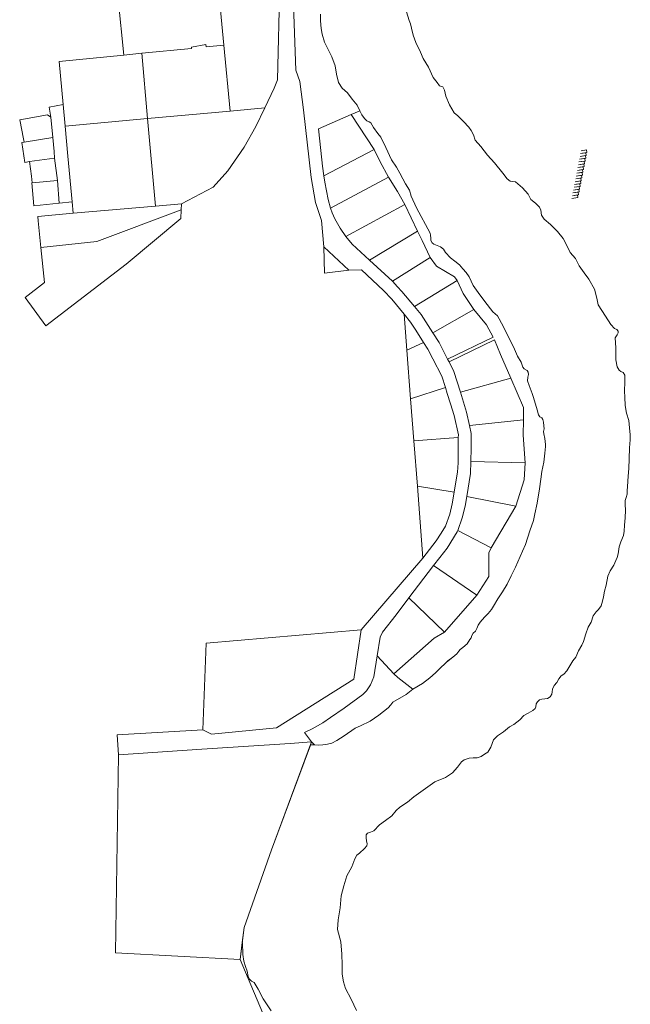
# Model space of a CAD drawing. Units: metres. Extents: x 660283 to 672413, y 6470582 to 6482018.
# Drawn here: x 660502 to 661078, y 6471623 to 6472550 of the extents above; entities that cross this region are included whole.
import ezdxf

# ---------------------------------------------------------------- set-up
doc = ezdxf.new("R2010")
doc.units = ezdxf.units.M
doc.header["$MEASUREMENT"] = 0
doc.linetypes.add('Dash Dot', pattern=[1, 0.5, -0.25, 0, -0.25])
doc.layers.add('_katastriüksused', color=7, linetype='Continuous', true_color=0xf00000)
doc.layers.add('hoonestusala', color=251, linetype='Dash Dot', lineweight=15)

msp = doc.modelspace()

# ---------------------------------------------------------------- linework, layer by layer
at = {"layer": '_katastriüksused', "linetype": 'Continuous', "lineweight": 0, "flags": 128}
for points in [[(660595.09, 6472570.22), (660689.5, 6472579.47), (660694.64, 6472526.43), (660678.02, 6472524.8), (660677.6, 6472526.99), (660664.21, 6472524.48), (660664.14, 6472523.43), (660617.3, 6472518.86), (660600.27, 6472517.18), (660595.09, 6472570.22)], [(660689.5, 6472579.47), (660747.56, 6472585.07), (660745.32, 6472494.02), (660742.1, 6472486.15), (660733.15, 6472467.51), (660700.73, 6472464.51), (660694.64, 6472526.43), (660689.5, 6472579.47)], [(660785.71, 6472555.57), (660785.82, 6472549.48), (660786.31, 6472542.2), (660787.33, 6472536.73), (660789.52, 6472529.29), (660796.53, 6472515.54), (660799.55, 6472507.1), (660800.96, 6472499.3), (660802.84, 6472491.41), (660806.15, 6472486.13), (660811.17, 6472481.62), (660815.65, 6472475.68), (660820.31, 6472470.17), (660822.85, 6472464.74), (660822.07, 6472464.44), (660814.69, 6472461.35), (660783.97, 6472447.59), (660786.04, 6472427.26), (660787.56, 6472412.43), (660788.89, 6472403.45), (660789.8, 6472397.67), (660791.32, 6472389.3), (660792.83, 6472381.08), (660795.31, 6472373.14), (660796.65, 6472368.75), (660799.24, 6472362.93), (660804.29, 6472354.19), (660809.7, 6472346.5), (660815.54, 6472339.16), (660831.86, 6472324.14), (660853.55, 6472304.18), (660858.43, 6472299.03), (660862.46, 6472294.67), (660874.25, 6472280.38), (660880.45, 6472272.84), (660891.45, 6472255.78), (660897.46, 6472246.46), (660905.48, 6472230.89), (660906.84, 6472228.25), (660911.46, 6472219.39), (660917.58, 6472199.68), (660923.47, 6472180.93), (660926.17, 6472168.47), (660927.81, 6472160.91), (660927.69, 6472147.23), (660927.56, 6472134.37), (660927.24, 6472123.37), (660923.66, 6472101.72), (660922.16, 6472092.41), (660919.25, 6472081.36), (660915.09, 6472069.65), (660914.62, 6472068.33), (660905.04, 6472052.99), (660898.21, 6472044.28), (660892.18, 6472036.5), (660869.05, 6472006.07), (660857.02, 6471990.2), (660844.08, 6471973.93), (660842.11, 6471969.14), (660839.15, 6471951.45), (660836.11, 6471931.64), (660832.99, 6471924.31), (660829.05, 6471918.71), (660825.7, 6471915), (660808.12, 6471902.28), (660795.07, 6471893.36), (660787.94, 6471888.55), (660777.8, 6471882.76), (660770.58, 6471879.48), (660777.31, 6471870.51), (660757.26, 6471869.15), (660674.08, 6471863.53), (660595.29, 6471858.2), (660594.3, 6471877.13), (660674.79, 6471881.74), (660683, 6471877.88), (660744.13, 6471883.75), (660817.25, 6471929.7), (660823.92, 6471976.13), (660882.2, 6472043.43), (660894.67, 6472059.75), (660899.41, 6472066.98), (660903.61, 6472073.65), (660907.54, 6472084.8), (660909.93, 6472094.57), (660911.83, 6472105.78), (660912.42, 6472109.78), (660914.89, 6472124.47), (660915.4, 6472133.27), (660915.62, 6472157.24), (660915.65, 6472159.7), (660911.72, 6472177.83), (660908.26, 6472188.77), (660905.17, 6472198.61), (660903.43, 6472204.17), (660900.12, 6472214.74), (660891.67, 6472231.19), (660887.02, 6472240.24), (660882.9, 6472246.66), (660875.54, 6472258.04), (660870.63, 6472265.66), (660864.49, 6472273.11), (660852.86, 6472287.22), (660844.98, 6472295.56), (660824.47, 6472314.87), (660812.43, 6472314.75), (660788.84, 6472336.58), (660786.7, 6472361.35), (660780.96, 6472378.34), (660776.8, 6472401.89), (660769.62, 6472465.58), (660766.32, 6472492.32), (660762.55, 6472503.11), (660760.07, 6472573.13)], [(660819.76, 6471617.64), (660814.51, 6471628.36), (660809.44, 6471638.36), (660807.53, 6471644.54), (660806.27, 6471651.94), (660806.04, 6471660.63), (660805.74, 6471670.69), (660804.79, 6471682.39), (660801.65, 6471693.92), (660802.24, 6471702.89), (660804.13, 6471714.36), (660805.24, 6471725.71), (660807.67, 6471735.12), (660810.69, 6471744.29), (660815.4, 6471752.86), (660818.1, 6471760.51), (660820.1, 6471763.82), (660822.56, 6471765.83), (660827.33, 6471770.3), (660829.42, 6471772.74), (660829.69, 6471774.6), (660829.2, 6471777.32), (660828.8, 6471780.2), (660828.83, 6471782.93), (660829.96, 6471784.58), (660832.86, 6471785.53), (660835.9, 6471786.91), (660841.25, 6471792.45), (660847.08, 6471796.59), (660852.9, 6471800.83), (660856.96, 6471805.82), (660860.48, 6471809.18), (660867.82, 6471813.85), (660873.63, 6471818.76), (660882.5, 6471824.95), (660893.59, 6471833), (660903.44, 6471836.95), (660910.23, 6471841.26), (660914.94, 6471846.62), (660918.67, 6471851.82), (660921.16, 6471853.54), (660925.86, 6471855.33), (660929.47, 6471855.64), (660933.49, 6471855.63), (660937.1, 6471856.72), (660940.27, 6471858.95), (660943.46, 6471860.97), (660946.29, 6471865.71), (660948.81, 6471872.39), (660952.4, 6471876.07), (660958.14, 6471880.1), (660963.78, 6471884.72), (660968.03, 6471886.95), (660973.6, 6471891.38), (660977.35, 6471895.29), (660981.56, 6471897.58), (660985.71, 6471900.08), (660988.01, 6471901.98), (660988.73, 6471903.58), (660989.1, 6471906.2), (660990.11, 6471908.33), (660992.09, 6471910.01), (660994.44, 6471910.74), (660997.13, 6471911.02), (660999.69, 6471911.28), (661002.15, 6471913.04), (661003.77, 6471915.34), (661004.17, 6471917.74), (661004.42, 6471920.09), (661005.9, 6471923.63), (661008.38, 6471926.46), (661010.3, 6471929.78), (661012.63, 6471932.72), (661015.06, 6471934.25), (661017.81, 6471937.56), (661023.65, 6471946.95), (661026.33, 6471950.34), (661028.91, 6471956.32), (661031.99, 6471961.48), (661033.72, 6471965.17), (661035.89, 6471972.36), (661037.87, 6471978.4), (661040.7, 6471983.33), (661042.79, 6471989.13), (661045.43, 6471993.09), (661047.62, 6471995.1), (661050.06, 6471998.59), (661051.48, 6472002.92), (661052.47, 6472007.08), (661053.4, 6472012.46), (661055.08, 6472017.94), (661056.63, 6472026.44), (661058.8, 6472031.48), (661062.04, 6472037.06), (661064.18, 6472041.22), (661065.42, 6472044.05), (661066.27, 6472047.73), (661067.17, 6472054.16), (661068.85, 6472058.76), (661071.15, 6472064.78), (661072, 6472069), (661072.34, 6472074.68), (661072.94, 6472081.36), (661073.04, 6472088.83), (661072.97, 6472093.99), (661072.86, 6472097.7), (661073.91, 6472100.54), (661074.65, 6472103.69), (661074.58, 6472106.83), (661074.93, 6472110.93), (661075.8, 6472120.77), (661076.33, 6472127.93), (661076.48, 6472137.03), (661076.89, 6472147.4), (661077.69, 6472154.89), (661077.44, 6472159.64), (661076.96, 6472166.19), (661076.17, 6472173.21), (661074.13, 6472180.13), (661072.9, 6472187.19), (661072.56, 6472195.13), (661072.28, 6472200.78), (661072.52, 6472209.39), (661072.58, 6472213.35), (661072.41, 6472215.91), (661070.84, 6472218.21), (661068.76, 6472219.18), (661067.07, 6472220.5), (661065.42, 6472223.68), (661063.89, 6472230.26), (661064.14, 6472241.51), (661063.43, 6472250.82), (661065.35, 6472253.85), (661066.27, 6472255.7), (661066.15, 6472257.22), (661064.91, 6472258.71), (661062.71, 6472259.78), (661059.27, 6472263.62), (661054.29, 6472271.24), (661047.4, 6472281.97), (661046.16, 6472288.22), (661044.06, 6472296.84), (661038.65, 6472306.08), (661034.08, 6472312.2), (661029.48, 6472318.79), (661026.15, 6472325.71), (661021.15, 6472331.26), (661018.01, 6472337.75), (661014.44, 6472344.62), (661008.95, 6472351.03), (661002.43, 6472357.64), (660996.45, 6472362.63), (660994.08, 6472366.36), (660993.26, 6472371.19), (660992.16, 6472373.93), (660988.47, 6472377.88), (660983.91, 6472381.2), (660981.39, 6472386.24), (660975.98, 6472392.18), (660969.59, 6472397.83), (660964.59, 6472398.58), (660961.6, 6472400.52), (660957.56, 6472405.96), (660949.83, 6472415.59), (660943.04, 6472423.03), (660936.82, 6472430.97), (660931.35, 6472437.11), (660929.81, 6472442.22), (660927.6, 6472446.12), (660925.59, 6472449.46), (660920.48, 6472454.49), (660915.31, 6472459.98), (660911.72, 6472462.73), (660907.33, 6472470.27), (660903.97, 6472478.37), (660902.45, 6472484.06), (660901, 6472487.42), (660897.79, 6472488.33), (660895.66, 6472491.31), (660891.9, 6472495.95), (660887.57, 6472505.67), (660882.46, 6472513.93), (660879.91, 6472519.79), (660875.43, 6472529.12), (660873.19, 6472536.02), (660871.42, 6472542.46), (660870.54, 6472546.49), (660869.33, 6472549.71), (660866.86, 6472557.91)], [(660866.86, 6472557.91), (660869.33, 6472549.71), (660870.54, 6472546.49), (660871.42, 6472542.46), (660873.19, 6472536.02), (660875.43, 6472529.12), (660879.91, 6472519.79), (660882.46, 6472513.93), (660887.57, 6472505.67), (660891.9, 6472495.95), (660895.66, 6472491.31), (660897.79, 6472488.33), (660901, 6472487.42), (660902.45, 6472484.06), (660903.97, 6472478.37), (660907.33, 6472470.27), (660911.72, 6472462.73), (660915.31, 6472459.98), (660920.48, 6472454.49), (660925.59, 6472449.46), (660927.6, 6472446.12), (660929.81, 6472442.22), (660931.35, 6472437.11), (660936.82, 6472430.97), (660943.04, 6472423.03), (660949.83, 6472415.59), (660957.56, 6472405.96), (660961.6, 6472400.52), (660964.59, 6472398.58), (660969.59, 6472397.83), (660975.98, 6472392.18), (660981.39, 6472386.24), (660983.91, 6472381.2), (660988.47, 6472377.88), (660992.16, 6472373.93), (660993.26, 6472371.19), (660994.08, 6472366.36), (660996.45, 6472362.63), (661002.43, 6472357.64), (661008.95, 6472351.03), (661014.44, 6472344.62), (661018.01, 6472337.75), (661021.15, 6472331.26), (661026.15, 6472325.71), (661029.48, 6472318.79), (661034.08, 6472312.2), (661038.65, 6472306.08), (661044.06, 6472296.84), (661046.16, 6472288.22), (661047.4, 6472281.97), (661054.29, 6472271.24), (661059.27, 6472263.62), (661062.71, 6472259.78), (661064.91, 6472258.71), (661066.15, 6472257.22), (661066.27, 6472255.7), (661065.35, 6472253.85), (661063.43, 6472250.82), (661064.14, 6472241.51), (661063.89, 6472230.26), (661065.42, 6472223.68), (661067.07, 6472220.5), (661068.76, 6472219.18), (661070.84, 6472218.21), (661072.41, 6472215.91), (661072.58, 6472213.35), (661072.52, 6472209.39), (661072.28, 6472200.78), (661072.56, 6472195.13), (661072.9, 6472187.19), (661074.13, 6472180.13), (661076.17, 6472173.21), (661076.96, 6472166.19), (661077.44, 6472159.64), (661077.69, 6472154.89), (661076.89, 6472147.4), (661076.48, 6472137.03), (661076.33, 6472127.93), (661075.8, 6472120.77), (661074.93, 6472110.93), (661074.58, 6472106.83), (661074.65, 6472103.69), (661073.91, 6472100.54), (661072.86, 6472097.7), (661072.97, 6472093.99), (661073.04, 6472088.83), (661072.94, 6472081.36), (661072.34, 6472074.68), (661072, 6472069), (661071.15, 6472064.78), (661068.85, 6472058.76), (661067.17, 6472054.16), (661066.27, 6472047.73), (661065.42, 6472044.05), (661064.18, 6472041.22), (661062.04, 6472037.06), (661058.8, 6472031.48), (661056.63, 6472026.44), (661055.08, 6472017.94), (661053.4, 6472012.46), (661052.47, 6472007.08), (661051.48, 6472002.92), (661050.06, 6471998.59), (661047.62, 6471995.1), (661045.43, 6471993.09), (661042.79, 6471989.13), (661040.7, 6471983.33), (661037.87, 6471978.4), (661035.89, 6471972.36), (661033.72, 6471965.17), (661031.99, 6471961.48), (661028.91, 6471956.32), (661026.33, 6471950.34), (661023.65, 6471946.95), (661017.81, 6471937.56), (661015.06, 6471934.25), (661012.63, 6471932.72), (661010.3, 6471929.78), (661008.38, 6471926.46), (661005.9, 6471923.63), (661004.42, 6471920.09), (661004.17, 6471917.74), (661003.77, 6471915.34), (661002.15, 6471913.04), (660999.69, 6471911.28), (660997.13, 6471911.02), (660994.44, 6471910.74), (660992.09, 6471910.01), (660990.11, 6471908.33), (660989.1, 6471906.2), (660988.73, 6471903.58), (660988.01, 6471901.98), (660985.71, 6471900.08), (660981.56, 6471897.58), (660977.35, 6471895.29), (660973.6, 6471891.38), (660968.03, 6471886.95), (660963.78, 6471884.72), (660958.14, 6471880.1), (660952.4, 6471876.07), (660948.81, 6471872.39), (660946.29, 6471865.71), (660943.46, 6471860.97), (660940.27, 6471858.95), (660937.1, 6471856.72), (660933.49, 6471855.63), (660929.47, 6471855.64), (660925.86, 6471855.33), (660921.16, 6471853.54), (660918.67, 6471851.82), (660914.94, 6471846.62), (660910.23, 6471841.26), (660903.44, 6471836.95), (660893.59, 6471833), (660882.5, 6471824.95), (660873.63, 6471818.76), (660867.82, 6471813.85), (660860.48, 6471809.18), (660856.96, 6471805.82), (660852.9, 6471800.83), (660847.08, 6471796.59), (660841.25, 6471792.45), (660835.9, 6471786.91), (660832.86, 6471785.53), (660829.96, 6471784.58), (660828.83, 6471782.93), (660828.8, 6471780.2), (660829.2, 6471777.32), (660829.69, 6471774.6), (660829.42, 6471772.74), (660827.33, 6471770.3), (660822.56, 6471765.83), (660820.1, 6471763.82), (660818.1, 6471760.51), (660815.4, 6471752.86), (660810.69, 6471744.29), (660807.67, 6471735.12), (660805.24, 6471725.71), (660804.13, 6471714.36), (660802.24, 6471702.89), (660801.65, 6471693.92), (660804.79, 6471682.39), (660805.74, 6471670.69), (660806.04, 6471660.63), (660806.27, 6471651.94), (660807.53, 6471644.54), (660809.44, 6471638.36), (660814.51, 6471628.36), (660819.76, 6471617.64)], [(660777.08, 6471867.7), (660780.17, 6471867.62), (660783.73, 6471867.3), (660788, 6471867.83), (660792.32, 6471868.53), (660796.57, 6471869.38), (660801.19, 6471871.74), (660807.95, 6471876.2), (660818.44, 6471883.33), (660823.45, 6471885.66), (660832.69, 6471890.09), (660840.85, 6471895.55), (660849.49, 6471902.65), (660851.96, 6471905.32), (660854.03, 6471907.86), (660866.34, 6471915.16), (660872.6, 6471920.12), (660881.93, 6471925.55), (660888.68, 6471930.74), (660888.73, 6471930.78), (660894.02, 6471935.57), (660897.59, 6471939.05), (660904.57, 6471945.69), (660904.61, 6471945.73), (660905.85, 6471946.72), (660910.48, 6471950.41), (660914.2, 6471953.33), (660916.12, 6471955.84), (660917.27, 6471957.49), (660919.96, 6471959.55), (660923.82, 6471962.86), (660926.6, 6471966.9), (660927.85, 6471968.52), (660928.45, 6471970.78), (660929.65, 6471972.81), (660931.75, 6471974.81), (660933.2, 6471977.39), (660934.47, 6471980.43), (660936.09, 6471983.15), (660940.26, 6471987.92), (660943.85, 6471991.36), (660946.83, 6471995.29), (660948.71, 6471998.16), (660952.79, 6472005.26), (660957.28, 6472011.82), (660961.72, 6472019.18), (660965.49, 6472026.73), (660969.5, 6472035.12), (660976.06, 6472050.08), (660978.86, 6472056.36), (660982.98, 6472069.11), (660986.43, 6472079.11), (660987.73, 6472085.32), (660989.87, 6472095.32), (660992.08, 6472108.9), (660993.41, 6472117.86), (660994.25, 6472124.98), (660996.22, 6472133.81), (660997.17, 6472142.22), (660997.8, 6472148.56), (660997.64, 6472150.58), (660997.2, 6472156.1), (660996.31, 6472160.49), (660995.98, 6472162.85), (660996.36, 6472165.31), (660996.29, 6472168.06), (660995.83, 6472171.44), (660995.4, 6472174.11), (660994.29, 6472175.6), (660992.45, 6472176.72), (660991.13, 6472178.41), (660989.78, 6472183.21), (660986.47, 6472194.88), (660985.55, 6472197.72), (660985.12, 6472198.64), (660982.5, 6472205.92), (660980.95, 6472210.39), (660981.02, 6472213.88), (660981.6, 6472216.44), (660981.56, 6472218.54), (660980.63, 6472220.09), (660977.81, 6472221.62), (660976.48, 6472223.22), (660974.95, 6472228.03), (660971.52, 6472233.61), (660967.51, 6472242.45), (660960.55, 6472255.97), (660957.74, 6472261.86), (660956.22, 6472264.88), (660954.24, 6472268.83), (660952.4, 6472271.69), (660948.14, 6472275.58), (660940.75, 6472285.16), (660934.18, 6472293.6), (660929.65, 6472300.31), (660925.76, 6472308.28), (660923.05, 6472312.54), (660920.02, 6472315.92), (660916.6, 6472319.56), (660912.42, 6472323.04), (660908.34, 6472326.43), (660903.63, 6472331.25), (660901.56, 6472334.31), (660898.95, 6472336.54), (660895.64, 6472337.8), (660892.43, 6472339.18), (660890.99, 6472340.34), (660889.82, 6472342.7), (660889.63, 6472344.84), (660889.51, 6472347.54), (660889, 6472349.6), (660876.16, 6472373.23), (660871.06, 6472384.31), (660869.59, 6472390.07), (660865.93, 6472395.87), (660863.28, 6472400.67), (660860.55, 6472405.94), (660857.36, 6472411.73), (660852.73, 6472418.63), (660847.44, 6472430.27), (660842.65, 6472439.79), (660839.86, 6472443.42), (660835.59, 6472449.13), (660833.07, 6472453.48), (660831.62, 6472454.34), (660829.49, 6472455.35), (660827.36, 6472457.4), (660824.64, 6472460.8), (660822.85, 6472464.74), (660820.31, 6472470.17), (660815.65, 6472475.68), (660811.17, 6472481.62), (660806.15, 6472486.13), (660802.84, 6472491.41), (660800.96, 6472499.3), (660799.55, 6472507.1), (660796.53, 6472515.54), (660789.52, 6472529.29), (660787.33, 6472536.73), (660786.31, 6472542.2), (660785.82, 6472549.48), (660785.71, 6472555.57)], [(660678.02, 6472524.8), (660694.64, 6472526.43), (660700.73, 6472464.51), (660622.79, 6472457.41), (660617.3, 6472518.86), (660664.14, 6472523.43), (660664.21, 6472524.48), (660677.6, 6472526.99), (660678.02, 6472524.8)], [(660600.27, 6472517.18), (660617.3, 6472518.86), (660622.79, 6472457.41), (660545.01, 6472450.28), (660543.14, 6472470.52), (660539.58, 6472511.25), (660600.27, 6472517.18)], [(660530.14, 6472468.14), (660543.14, 6472470.52), (660545.01, 6472450.28), (660547.69, 6472422.09), (660551.76, 6472379.05), (660539.57, 6472377.81), (660537.79, 6472398.99), (660535.17, 6472420.15), (660534.72, 6472426.53), (660533.6, 6472439.45), (660531.57, 6472458.61), (660530.14, 6472468.14)], [(660700.73, 6472464.51), (660733.15, 6472467.51), (660724.69, 6472449.89), (660713.92, 6472430.38), (660698.47, 6472408.05), (660684.69, 6472392.89), (660654.89, 6472377.22), (660630.19, 6472375.03), (660622.79, 6472457.41), (660700.73, 6472464.51)], [(660502.28, 6472456.09), (660528.53, 6472460.83), (660531.57, 6472458.61), (660533.6, 6472439.45), (660506.45, 6472435.1), (660505.95, 6472438.19), (660502.28, 6472456.09)], [(660545.01, 6472450.28), (660622.79, 6472457.41), (660630.19, 6472375.03), (660552.82, 6472368.18), (660551.76, 6472379.05), (660547.69, 6472422.09), (660545.01, 6472450.28)], [(660783.97, 6472447.59), (660814.69, 6472461.35), (660836.28, 6472428.36), (660788.89, 6472403.45), (660787.56, 6472412.43), (660786.04, 6472427.26), (660783.97, 6472447.59)], [(660814.69, 6472461.35), (660822.07, 6472464.44), (660822.85, 6472464.74), (660824.64, 6472460.8), (660827.36, 6472457.4), (660829.49, 6472455.35), (660831.62, 6472454.34), (660833.07, 6472453.48), (660835.59, 6472449.13), (660839.86, 6472443.42), (660842.65, 6472439.79), (660847.44, 6472430.27), (660852.73, 6472418.63), (660857.36, 6472411.73), (660860.55, 6472405.94), (660863.28, 6472400.67), (660865.93, 6472395.87), (660869.59, 6472390.07), (660871.06, 6472384.31), (660876.16, 6472373.23), (660889, 6472349.6), (660889.51, 6472347.54), (660889.63, 6472344.84), (660889.82, 6472342.7), (660890.99, 6472340.34), (660892.43, 6472339.18), (660895.64, 6472337.8), (660898.95, 6472336.54), (660901.56, 6472334.31), (660903.63, 6472331.25), (660908.34, 6472326.43), (660912.42, 6472323.04), (660916.6, 6472319.56), (660920.02, 6472315.92), (660923.05, 6472312.54), (660925.76, 6472308.28), (660929.65, 6472300.31), (660934.18, 6472293.6), (660940.75, 6472285.16), (660948.14, 6472275.58), (660952.4, 6472271.69), (660954.24, 6472268.83), (660956.22, 6472264.88), (660957.74, 6472261.86), (660960.55, 6472255.97), (660967.51, 6472242.45), (660971.52, 6472233.61), (660974.95, 6472228.03), (660976.48, 6472223.22), (660977.81, 6472221.62), (660980.63, 6472220.09), (660981.56, 6472218.54), (660981.6, 6472216.44), (660981.02, 6472213.88), (660980.95, 6472210.39), (660982.5, 6472205.92), (660985.12, 6472198.64), (660985.55, 6472197.72), (660986.47, 6472194.88), (660989.78, 6472183.21), (660991.13, 6472178.41), (660992.45, 6472176.72), (660994.29, 6472175.6), (660995.4, 6472174.11), (660995.83, 6472171.44), (660996.29, 6472168.06), (660996.36, 6472165.31), (660995.98, 6472162.85), (660996.31, 6472160.49), (660997.2, 6472156.1), (660997.64, 6472150.58), (660997.8, 6472148.56), (660997.17, 6472142.22), (660996.22, 6472133.81), (660994.25, 6472124.98), (660993.41, 6472117.86), (660992.08, 6472108.9), (660989.87, 6472095.32), (660987.73, 6472085.32), (660986.43, 6472079.11), (660982.98, 6472069.11), (660978.86, 6472056.36), (660976.06, 6472050.08), (660969.5, 6472035.12), (660965.49, 6472026.73), (660961.72, 6472019.18), (660957.28, 6472011.82), (660952.79, 6472005.26), (660948.71, 6471998.16), (660946.83, 6471995.29), (660943.85, 6471991.36), (660940.26, 6471987.92), (660936.09, 6471983.15), (660934.47, 6471980.43), (660933.2, 6471977.39), (660931.75, 6471974.81), (660929.65, 6471972.81), (660928.45, 6471970.78), (660927.85, 6471968.52), (660926.6, 6471966.9), (660923.82, 6471962.86), (660919.96, 6471959.55), (660917.27, 6471957.49), (660916.12, 6471955.84), (660914.2, 6471953.33), (660910.48, 6471950.41), (660904.61, 6471945.73), (660897.59, 6471939.05), (660894.02, 6471935.57), (660888.68, 6471930.74), (660881.93, 6471925.55), (660872.6, 6471920.12), (660858.46, 6471931.24), (660854.8, 6471934.64), (660892.78, 6471968.03), (660902.63, 6471973.95), (660932.91, 6472008.54), (660944.46, 6472026.34), (660944.32, 6472048.44), (660946.52, 6472053.2), (660969.73, 6472092.47), (660977.58, 6472117.17), (660978.73, 6472133.19), (660976.6, 6472159.34), (660977.01, 6472173.75), (660976.91, 6472185.41), (660965.04, 6472212.99), (660955.33, 6472235.3), (660949.71, 6472248.95), (660906.84, 6472228.25), (660905.48, 6472230.89), (660948.38, 6472251.63), (660942.01, 6472263.3), (660930.14, 6472277.79), (660920.13, 6472292.72), (660914.4, 6472304.79), (660912.03, 6472308.33), (660895.04, 6472318.56), (660889.06, 6472326.54), (660881.62, 6472342.57), (660877.01, 6472351.43), (660865.24, 6472376.61), (660858.18, 6472388.59), (660849.95, 6472402.26), (660841.85, 6472416.67), (660836.28, 6472428.36), (660814.69, 6472461.35)], [(660533.6, 6472439.45), (660534.72, 6472426.53), (660535.17, 6472420.15), (660511.64, 6472416.96), (660507, 6472416.13), (660504.2, 6472434.74), (660506.45, 6472435.1), (660533.6, 6472439.45)], [(660788.89, 6472403.45), (660836.28, 6472428.36), (660841.85, 6472416.67), (660849.95, 6472402.26), (660795.31, 6472373.14), (660792.83, 6472381.08), (660791.32, 6472389.3), (660789.8, 6472397.67), (660788.89, 6472403.45)], [(660537.79, 6472398.99), (660514.13, 6472396.78), (660513.53, 6472403.24), (660511.64, 6472416.96), (660535.17, 6472420.15), (660537.79, 6472398.99)], [(660795.31, 6472373.14), (660849.95, 6472402.26), (660858.18, 6472388.59), (660865.24, 6472376.61), (660809.7, 6472346.5), (660804.29, 6472354.19), (660799.24, 6472362.93), (660796.65, 6472368.75), (660795.31, 6472373.14)], [(660537.79, 6472398.99), (660539.57, 6472377.81), (660515.7, 6472375.37), (660513.75, 6472396.74), (660514.13, 6472396.78), (660537.79, 6472398.99)], [(660522.33, 6472336.16), (660519.84, 6472361.1), (660519.44, 6472365.21), (660552.82, 6472368.18), (660630.19, 6472375.03), (660654.89, 6472377.22), (660654.58, 6472371.49), (660574.93, 6472341.61), (660522.33, 6472336.16)], [(660809.7, 6472346.5), (660865.24, 6472376.61), (660877.01, 6472351.43), (660831.86, 6472324.14), (660815.54, 6472339.16), (660809.7, 6472346.5)], [(660526.99, 6472262.41), (660507.5, 6472289.06), (660525.64, 6472302.91), (660522.33, 6472336.16), (660574.93, 6472341.61), (660654.58, 6472371.49), (660653.99, 6472363.41), (660602.62, 6472320.38), (660526.99, 6472262.41)], [(660831.86, 6472324.14), (660877.01, 6472351.43), (660881.62, 6472342.57), (660889.06, 6472326.54), (660853.55, 6472304.18), (660831.86, 6472324.14)], [(660788.84, 6472336.58), (660812.43, 6472314.75), (660789.52, 6472311.92), (660788.84, 6472336.58)], [(660853.55, 6472304.18), (660889.06, 6472326.54), (660895.04, 6472318.56), (660912.03, 6472308.33), (660914.4, 6472304.79), (660874.25, 6472280.38), (660862.46, 6472294.67), (660858.43, 6472299.03), (660853.55, 6472304.18)], [(660874.25, 6472280.38), (660914.4, 6472304.79), (660920.13, 6472292.72), (660930.14, 6472277.79), (660891.45, 6472255.78), (660880.45, 6472272.84), (660874.25, 6472280.38)], [(660882.9, 6472246.66), (660867, 6472239.48), (660864.49, 6472273.11), (660870.63, 6472265.66), (660875.54, 6472258.04), (660882.9, 6472246.66)], [(660891.45, 6472255.78), (660930.14, 6472277.79), (660942.01, 6472263.3), (660948.38, 6472251.63), (660905.48, 6472230.89), (660897.46, 6472246.46), (660891.45, 6472255.78)], [(660870.59, 6472193.49), (660867, 6472239.48), (660882.9, 6472246.66), (660887.02, 6472240.24), (660891.67, 6472231.19), (660900.12, 6472214.74), (660903.43, 6472204.17), (660870.59, 6472193.49)], [(660906.84, 6472228.25), (660949.71, 6472248.95), (660955.33, 6472235.3), (660965.04, 6472212.99), (660917.58, 6472199.68), (660911.46, 6472219.39), (660906.84, 6472228.25)], [(660917.58, 6472199.68), (660965.04, 6472212.99), (660976.91, 6472185.41), (660977.01, 6472173.75), (660926.17, 6472168.47), (660923.47, 6472180.93), (660917.58, 6472199.68)], [(660873.67, 6472153.95), (660870.59, 6472193.49), (660903.43, 6472204.17), (660905.17, 6472198.61), (660908.26, 6472188.77), (660911.72, 6472177.83), (660915.65, 6472159.7), (660915.62, 6472157.24), (660873.67, 6472153.95)], [(660926.17, 6472168.47), (660977.01, 6472173.75), (660976.6, 6472159.34), (660978.73, 6472133.19), (660927.56, 6472134.37), (660927.69, 6472147.23), (660927.81, 6472160.91), (660926.17, 6472168.47)], [(660877, 6472111.22), (660873.67, 6472153.95), (660915.62, 6472157.24), (660915.4, 6472133.27), (660914.89, 6472124.47), (660912.42, 6472109.78), (660911.83, 6472105.78), (660877, 6472111.22)], [(660927.56, 6472134.37), (660978.73, 6472133.19), (660977.58, 6472117.17), (660969.73, 6472092.47), (660923.66, 6472101.72), (660927.24, 6472123.37), (660927.56, 6472134.37)], [(660882.2, 6472043.43), (660877, 6472111.22), (660911.83, 6472105.78), (660909.93, 6472094.57), (660907.54, 6472084.8), (660903.61, 6472073.65), (660899.41, 6472066.98), (660894.67, 6472059.75), (660882.2, 6472043.43)], [(660923.66, 6472101.72), (660969.73, 6472092.47), (660946.52, 6472053.2), (660915.09, 6472069.65), (660919.25, 6472081.36), (660922.16, 6472092.41), (660923.66, 6472101.72)], [(660915.09, 6472069.65), (660946.52, 6472053.2), (660944.32, 6472048.44), (660944.46, 6472026.34), (660932.91, 6472008.54), (660892.18, 6472036.5), (660898.21, 6472044.28), (660905.04, 6472052.99), (660914.62, 6472068.33), (660915.09, 6472069.65)], [(660892.18, 6472036.5), (660932.91, 6472008.54), (660902.63, 6471973.95), (660869.05, 6472006.07), (660892.18, 6472036.5)], [(660869.05, 6472006.07), (660902.63, 6471973.95), (660892.78, 6471968.03), (660854.8, 6471934.64), (660839.15, 6471951.45), (660842.11, 6471969.14), (660844.08, 6471973.93), (660857.02, 6471990.2), (660869.05, 6472006.07)], [(660823.92, 6471976.13), (660817.25, 6471929.7), (660744.13, 6471883.75), (660683, 6471877.88), (660674.79, 6471881.74), (660677.89, 6471963.45), (660823.92, 6471976.13)], [(660839.15, 6471951.45), (660854.8, 6471934.64), (660858.46, 6471931.24), (660872.6, 6471920.12), (660866.34, 6471915.16), (660854.03, 6471907.86), (660851.96, 6471905.32), (660849.49, 6471902.65), (660840.85, 6471895.55), (660832.69, 6471890.09), (660823.45, 6471885.66), (660818.44, 6471883.33), (660807.95, 6471876.2), (660801.19, 6471871.74), (660796.57, 6471869.38), (660792.32, 6471868.53), (660788, 6471867.83), (660783.73, 6471867.3), (660780.17, 6471867.62), (660777.31, 6471870.51), (660770.58, 6471879.48), (660777.8, 6471882.76), (660787.94, 6471888.55), (660795.07, 6471893.36), (660808.12, 6471902.28), (660825.7, 6471915), (660829.05, 6471918.71), (660832.99, 6471924.31), (660836.11, 6471931.64), (660839.15, 6471951.45)], [(660595.29, 6471858.2), (660674.08, 6471863.53), (660757.26, 6471869.15), (660777.31, 6471870.51), (660739.69, 6471768.81), (660713.93, 6471695.78), (660709.91, 6471665.61), (660592.71, 6471671.77), (660595.29, 6471858.2)], [(660739.41, 6471617.26), (660731.68, 6471628.55), (660727.15, 6471637.66), (660723.29, 6471643.9), (660720.67, 6471645.36), (660718.74, 6471646.98), (660717.43, 6471649.61), (660716.51, 6471654.6), (660715.08, 6471659.2), (660713.54, 6471664.12), (660712.51, 6471670.43), (660712.1, 6471681.52), (660712.05, 6471681.67), (660713.93, 6471695.78), (660739.69, 6471768.81), (660776.22, 6471867.57), (660777.08, 6471867.7)], [(660709.91, 6471665.61), (660712.05, 6471681.67), (660712.1, 6471681.52), (660712.51, 6471670.43), (660713.54, 6471664.12), (660715.08, 6471659.2), (660716.51, 6471654.6), (660717.43, 6471649.61), (660718.74, 6471646.98), (660720.67, 6471645.36), (660723.29, 6471643.9), (660727.15, 6471637.66), (660731.68, 6471628.55), (660739.41, 6471617.26)], [(660736.1, 6471603.86), (660709.91, 6471665.61)]]:
    msp.add_lwpolyline(points, dxfattribs=at)
at = {"layer": 'hoonestusala', "linetype": 'ByBlock'}
for points in [[(661030.878, 6472424.476), (661036.658, 6472425.37), (661036.339, 6472427.889), (661031.398, 6472427.125)], [(661029.319, 6472416.527), (661035.099, 6472417.421), (661034.78, 6472419.941), (661029.839, 6472419.177)], [(661029.839, 6472419.177), (661035.619, 6472420.071), (661035.3, 6472422.59), (661030.359, 6472421.826)], [(661030.359, 6472421.826), (661036.139, 6472422.72), (661035.82, 6472425.24), (661030.878, 6472424.476)], [(661027.24, 6472405.929), (661033.02, 6472406.823), (661032.701, 6472409.343), (661027.76, 6472408.579)], [(661027.76, 6472408.579), (661033.54, 6472409.472), (661033.221, 6472411.992), (661028.28, 6472411.228)], [(661028.28, 6472411.228), (661034.06, 6472412.122), (661033.741, 6472414.642), (661028.8, 6472413.878)], [(661028.8, 6472413.878), (661034.58, 6472414.771), (661034.261, 6472417.291), (661029.319, 6472416.527)], [(661025.681, 6472397.981), (661031.461, 6472398.874), (661031.142, 6472401.394), (661026.201, 6472400.63)], [(661026.201, 6472400.63), (661031.981, 6472401.524), (661031.662, 6472404.044), (661026.721, 6472403.28)], [(661026.721, 6472403.28), (661032.501, 6472404.173), (661032.182, 6472406.693), (661027.24, 6472405.929)], [(661023.602, 6472387.383), (661029.383, 6472388.276), (661029.063, 6472390.796), (661024.122, 6472390.032)], [(661024.122, 6472390.032), (661029.902, 6472390.926), (661029.583, 6472393.446), (661024.642, 6472392.682)], [(661024.642, 6472392.682), (661030.422, 6472393.575), (661030.103, 6472396.095), (661025.162, 6472395.331)], [(661025.162, 6472395.331), (661030.942, 6472396.225), (661030.623, 6472398.745), (661025.681, 6472397.981)], [(661022.563, 6472382.084), (661028.343, 6472382.977), (661028.024, 6472385.497), (661023.083, 6472384.733)], [(661028.343, 6472382.977), (661022.563, 6472382.084)], [(661023.083, 6472384.733), (661028.863, 6472385.627), (661028.544, 6472388.147), (661023.602, 6472387.383)]]:
    msp.add_lwpolyline(points, dxfattribs=at)

doc.saveas('drawing.dxf')
